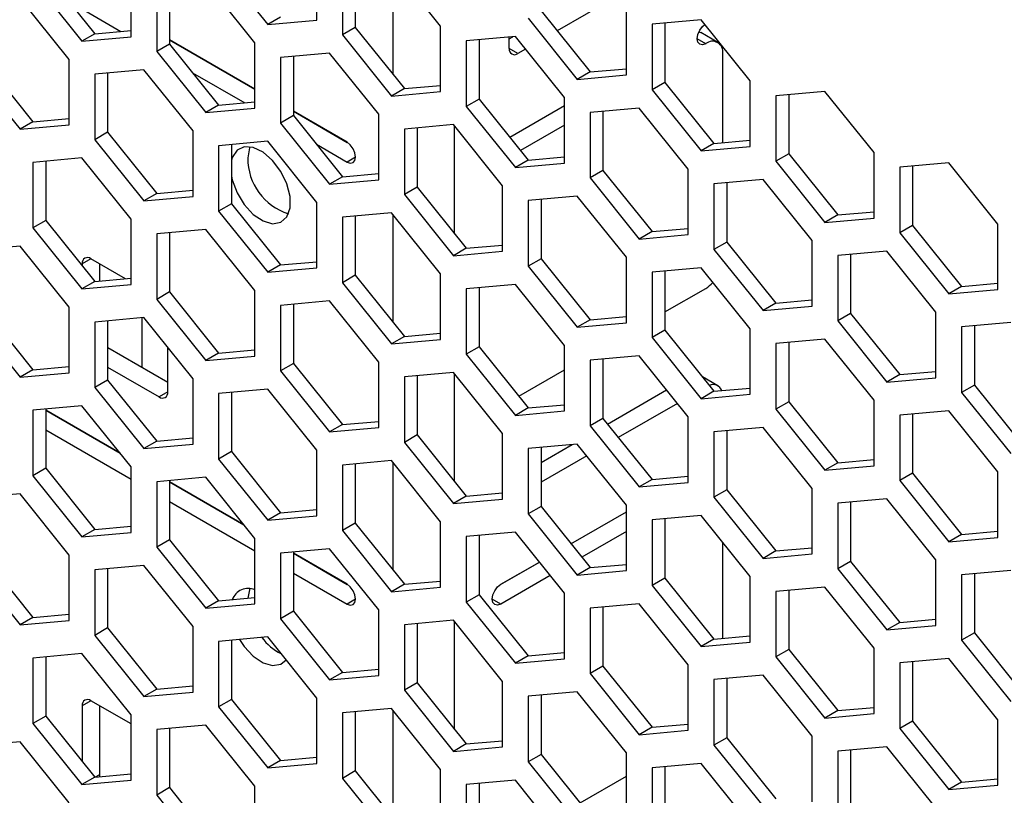
# Model space of a CAD drawing. Units: millimetres. Extents: x -2394 to 2922, y -3013 to 613.
# Drawn here: x 2347 to 2429, y -1318 to -1254 of the extents above; entities that cross this region are included whole.
import ezdxf

# ---------------------------------------------------------------- set-up
doc = ezdxf.new("R2010")
doc.units = ezdxf.units.MM

msp = doc.modelspace()

# ---------------------------------------------------------------- linework, layer by layer
at = {"color": 7, "linetype": 'Continuous', "lineweight": 25}
for p, q in [((2371.738, -1253.945), (2371.738, -1248.524)), ((2363.606, -1249.251), (2367.672, -1254.309)), ((2373.859, -1249.749), (2373.859, -1255.17)), ((2374.92, -1249.654), (2374.92, -1254.558)), ((2381.991, -1254.443), (2377.925, -1249.385)), ((2349.287, -1250.016), (2353.353, -1255.074)), ((2356.358, -1255.323), (2356.358, -1249.901)), ((2348.226, -1250.628), (2352.292, -1255.686)), ((2358.479, -1251.126), (2358.479, -1256.547)), ((2359.54, -1251.031), (2359.54, -1255.935)), ((2366.611, -1255.82), (2362.545, -1250.762)), ((2351.231, -1257.198), (2347.166, -1252.14)), ((2396.523, -1252.012), (2391.63, -1254.836)), ((2351.195, -1252.39), (2355.51, -1254.881)), ((2368.732, -1253.697), (2367.672, -1254.309)), ((2389.238, -1253.793), (2393.304, -1258.851)), ((2390.299, -1253.18), (2394.365, -1258.238)), ((2397.37, -1258.487), (2397.37, -1253.066)), ((2367.672, -1254.309), (2371.738, -1253.945)), ((2374.92, -1254.558), (2373.859, -1255.17)), ((2374.92, -1254.558), (2378.985, -1259.616)), ((2381.991, -1259.864), (2381.991, -1254.443)), ((2403.557, -1253.927), (2399.491, -1254.29)), ((2399.491, -1254.29), (2399.491, -1259.712)), ((2400.552, -1254.195), (2400.552, -1259.099)), ((2407.623, -1258.985), (2403.557, -1253.927)), ((2353.353, -1255.074), (2352.292, -1255.686)), ((2352.292, -1255.686), (2356.358, -1255.323)), ((2353.353, -1255.074), (2356.358, -1254.805)), ((2373.859, -1255.17), (2377.925, -1260.228)), ((2388.178, -1255.304), (2384.112, -1255.668)), ((2387.675, -1255.487), (2387.958, -1255.324)), ((2387.675, -1256.303), (2387.675, -1255.349)), ((2392.244, -1260.362), (2388.178, -1255.304)), ((2403.373, -1254.917), (2403.524, -1254.981)), ((2404.938, -1255.797), (2403.524, -1254.981)), ((2359.54, -1255.935), (2358.479, -1256.547)), ((2366.611, -1259.656), (2359.54, -1255.574)), ((2359.54, -1255.574), (2366.611, -1259.656)), ((2359.54, -1255.935), (2363.606, -1260.993)), ((2366.611, -1261.242), (2366.611, -1255.82)), ((2384.112, -1255.668), (2384.112, -1261.089)), ((2385.173, -1255.573), (2385.173, -1260.477)), ((2358.479, -1256.547), (2362.545, -1261.605)), ((2372.798, -1256.681), (2368.732, -1257.045)), ((2368.732, -1257.045), (2368.732, -1262.466)), ((2369.793, -1256.95), (2369.793, -1261.854)), ((2376.864, -1261.739), (2372.798, -1256.681)), ((2389.015, -1256.346), (2388.382, -1256.712)), ((2405.353, -1264.092), (2405.353, -1256.713)), ((2344.16, -1257.312), (2348.226, -1262.37)), ((2351.231, -1262.619), (2351.231, -1257.198)), ((2343.1, -1257.925), (2347.166, -1262.983)), ((2357.419, -1258.059), (2353.353, -1258.422)), ((2353.353, -1258.422), (2353.353, -1263.844)), ((2354.413, -1258.327), (2354.413, -1263.231)), ((2361.485, -1263.117), (2357.419, -1258.059)), ((2361.448, -1258.309), (2365.764, -1260.8)), ((2394.365, -1258.238), (2393.304, -1258.851)), ((2393.304, -1258.851), (2397.37, -1258.487)), ((2394.365, -1258.238), (2397.37, -1257.97)), ((2378.985, -1259.616), (2381.991, -1259.347)), ((2400.552, -1259.099), (2399.491, -1259.712)), ((2400.552, -1259.099), (2404.618, -1264.157)), ((2407.623, -1264.406), (2407.623, -1258.985)), ((2378.985, -1259.616), (2377.925, -1260.228)), ((2377.925, -1260.228), (2381.991, -1259.864)), ((2392.244, -1265.783), (2392.244, -1260.362)), ((2399.491, -1259.712), (2403.557, -1264.77)), ((2413.81, -1259.846), (2409.745, -1260.209)), ((2409.745, -1260.209), (2409.745, -1265.631)), ((2410.805, -1260.114), (2410.805, -1265.018)), ((2417.876, -1264.904), (2413.81, -1259.846)), ((2363.606, -1260.993), (2362.545, -1261.605)), ((2363.606, -1260.993), (2366.611, -1260.724)), ((2385.173, -1260.477), (2384.112, -1261.089)), ((2384.112, -1261.089), (2388.178, -1266.147)), ((2385.173, -1260.477), (2389.238, -1265.535)), ((2387.709, -1263.632), (2392.244, -1261.015)), ((2387.709, -1263.633), (2392.244, -1261.015)), ((2362.545, -1261.605), (2366.611, -1261.242)), ((2369.793, -1261.854), (2368.732, -1262.466)), ((2374.24, -1264.06), (2369.793, -1261.493)), ((2369.793, -1261.493), (2374.258, -1264.071)), ((2369.793, -1261.854), (2373.859, -1266.912)), ((2376.864, -1267.161), (2376.864, -1261.739)), ((2398.431, -1261.223), (2394.365, -1261.587)), ((2394.365, -1261.587), (2394.365, -1267.008)), ((2395.426, -1261.492), (2395.426, -1266.396)), ((2402.497, -1266.281), (2398.431, -1261.223)), ((2348.226, -1262.37), (2347.166, -1262.983)), ((2347.166, -1262.983), (2351.231, -1262.619)), ((2348.226, -1262.37), (2351.231, -1262.102)), ((2368.732, -1262.466), (2372.798, -1267.524)), ((2383.051, -1262.6), (2378.985, -1262.964)), ((2387.117, -1267.658), (2383.051, -1262.6)), ((2392.244, -1262.648), (2388.606, -1264.748)), ((2354.413, -1263.231), (2353.353, -1263.844)), ((2354.413, -1263.231), (2358.479, -1268.289)), ((2361.485, -1268.538), (2361.485, -1263.117)), ((2378.985, -1262.964), (2378.985, -1268.385)), ((2380.046, -1262.869), (2380.046, -1267.773)), ((2353.353, -1263.844), (2357.419, -1268.902)), ((2367.672, -1263.978), (2363.606, -1264.341)), ((2363.606, -1264.341), (2363.606, -1269.763)), ((2364.666, -1264.246), (2364.666, -1269.15)), ((2371.738, -1269.036), (2367.672, -1263.978)), ((2371.701, -1264.228), (2374.24, -1265.693)), ((2404.618, -1264.157), (2403.557, -1264.77)), ((2403.557, -1264.77), (2407.623, -1264.406)), ((2404.618, -1264.157), (2407.623, -1263.889)), ((2410.805, -1265.018), (2409.745, -1265.631)), ((2410.805, -1265.018), (2414.871, -1270.076)), ((2417.876, -1270.325), (2417.876, -1264.904)), ((2352.292, -1265.355), (2348.226, -1265.718)), ((2348.226, -1265.718), (2348.226, -1271.14)), ((2349.287, -1265.624), (2349.287, -1270.528)), ((2356.358, -1270.413), (2352.292, -1265.355)), ((2389.238, -1265.535), (2388.178, -1266.147)), ((2388.178, -1266.147), (2392.244, -1265.783)), ((2389.238, -1265.535), (2392.244, -1265.266)), ((2409.745, -1265.631), (2413.81, -1270.689)), ((2424.063, -1265.765), (2419.998, -1266.128)), ((2421.058, -1266.033), (2421.058, -1270.937)), ((2428.129, -1270.823), (2424.063, -1265.765)), ((2373.859, -1266.912), (2376.864, -1266.643)), ((2395.426, -1266.396), (2394.365, -1267.008)), ((2395.426, -1266.396), (2399.491, -1271.454)), ((2402.497, -1271.702), (2402.497, -1266.281)), ((2419.998, -1266.128), (2419.998, -1271.55)), ((2373.859, -1266.912), (2372.798, -1267.524)), ((2372.798, -1267.524), (2376.864, -1267.161)), ((2387.117, -1273.08), (2387.117, -1267.658)), ((2394.365, -1267.008), (2398.431, -1272.066)), ((2408.684, -1267.142), (2404.618, -1267.505)), ((2404.618, -1267.505), (2404.618, -1272.927)), ((2405.679, -1267.411), (2405.679, -1272.315)), ((2412.75, -1272.2), (2408.684, -1267.142)), ((2358.479, -1268.289), (2357.419, -1268.902)), ((2358.479, -1268.289), (2361.485, -1268.021)), ((2380.046, -1267.773), (2378.985, -1268.385)), ((2378.985, -1268.385), (2383.051, -1273.443)), ((2380.046, -1267.773), (2384.112, -1272.831)), ((2393.304, -1268.519), (2389.238, -1268.883)), ((2397.37, -1273.577), (2393.304, -1268.519)), ((2357.419, -1268.902), (2361.485, -1268.538)), ((2364.666, -1269.15), (2363.606, -1269.763)), ((2364.666, -1269.15), (2368.732, -1274.208)), ((2371.738, -1274.457), (2371.738, -1269.036)), ((2389.238, -1268.883), (2389.238, -1274.304)), ((2390.299, -1268.788), (2390.299, -1273.692)), ((2363.606, -1269.763), (2367.672, -1274.821)), ((2377.925, -1269.897), (2373.859, -1270.26)), ((2381.991, -1274.954), (2377.925, -1269.897)), ((2414.871, -1270.076), (2413.81, -1270.689)), ((2414.871, -1270.076), (2417.876, -1269.808)), ((2349.287, -1270.528), (2348.226, -1271.14)), ((2349.287, -1270.528), (2353.353, -1275.586)), ((2356.358, -1275.834), (2356.358, -1270.413)), ((2373.859, -1270.26), (2373.859, -1275.682)), ((2374.92, -1270.165), (2374.92, -1275.069)), ((2413.81, -1270.689), (2417.876, -1270.325)), ((2421.058, -1270.937), (2419.998, -1271.55)), ((2421.058, -1270.937), (2425.124, -1275.995)), ((2428.129, -1276.244), (2428.129, -1270.823)), ((2348.226, -1271.14), (2352.292, -1276.198)), ((2362.545, -1271.274), (2358.479, -1271.637)), ((2358.479, -1271.637), (2358.479, -1277.059)), ((2359.54, -1271.543), (2359.54, -1276.447)), ((2366.611, -1276.332), (2362.545, -1271.274)), ((2399.491, -1271.454), (2398.431, -1272.066)), ((2398.431, -1272.066), (2402.497, -1271.702)), ((2399.491, -1271.454), (2402.497, -1271.185)), ((2419.998, -1271.55), (2424.063, -1276.608)), ((2384.112, -1272.831), (2387.117, -1272.562)), ((2405.679, -1272.315), (2404.618, -1272.927)), ((2405.679, -1272.315), (2409.745, -1277.373)), ((2412.75, -1277.621), (2412.75, -1272.2)), ((2347.166, -1272.651), (2343.1, -1273.015)), ((2351.231, -1277.709), (2347.166, -1272.651)), ((2384.112, -1272.831), (2383.051, -1273.443)), ((2383.051, -1273.443), (2387.117, -1273.08)), ((2404.618, -1272.927), (2408.684, -1277.985)), ((2418.937, -1273.061), (2414.871, -1273.424)), ((2415.932, -1273.33), (2415.932, -1278.234)), ((2423.003, -1278.119), (2418.937, -1273.061)), ((2352.32, -1274.106), (2352.32, -1274.3)), ((2355.902, -1275.358), (2353.027, -1273.697)), ((2353.734, -1274.106), (2353.734, -1275.551)), ((2368.732, -1274.208), (2367.672, -1274.821)), ((2368.732, -1274.208), (2371.738, -1273.939)), ((2390.299, -1273.692), (2389.238, -1274.304)), ((2390.299, -1273.692), (2394.365, -1278.75)), ((2397.37, -1278.999), (2397.37, -1273.577)), ((2414.871, -1273.424), (2414.871, -1278.846)), ((2367.672, -1274.821), (2371.738, -1274.457)), ((2381.991, -1280.376), (2381.991, -1274.954)), ((2389.238, -1274.304), (2393.304, -1279.362)), ((2403.557, -1274.438), (2399.491, -1274.802)), ((2399.491, -1274.802), (2399.491, -1280.223)), ((2400.552, -1274.707), (2400.552, -1279.611)), ((2407.623, -1279.496), (2403.557, -1274.438)), ((2353.353, -1275.586), (2352.292, -1276.198)), ((2352.292, -1276.198), (2356.358, -1275.834)), ((2353.353, -1275.586), (2356.358, -1275.317)), ((2374.92, -1275.069), (2373.859, -1275.682)), ((2373.859, -1275.682), (2377.925, -1280.739)), ((2374.92, -1275.069), (2378.985, -1280.127)), ((2388.178, -1275.816), (2384.112, -1276.179)), ((2392.244, -1280.873), (2388.178, -1275.816)), ((2425.124, -1275.995), (2428.129, -1275.727)), ((2359.54, -1276.447), (2358.479, -1277.059)), ((2359.54, -1276.447), (2363.606, -1281.504)), ((2366.611, -1281.753), (2366.611, -1276.332)), ((2384.112, -1276.179), (2384.112, -1281.601)), ((2385.173, -1276.084), (2385.173, -1280.988)), ((2400.552, -1278.102), (2403.938, -1276.147)), ((2425.124, -1275.995), (2424.063, -1276.608)), ((2424.063, -1276.608), (2428.129, -1276.244)), ((2358.479, -1277.059), (2362.545, -1282.117)), ((2372.798, -1277.193), (2368.732, -1277.556)), ((2369.793, -1277.462), (2369.793, -1282.366)), ((2376.864, -1282.251), (2372.798, -1277.193)), ((2409.745, -1277.373), (2408.684, -1277.985)), ((2409.745, -1277.373), (2412.75, -1277.104)), ((2344.16, -1277.824), (2348.226, -1282.882)), ((2351.231, -1283.131), (2351.231, -1277.709)), ((2368.732, -1277.556), (2368.732, -1282.978)), ((2408.684, -1277.985), (2412.75, -1277.621)), ((2415.932, -1278.234), (2414.871, -1278.846)), ((2415.932, -1278.234), (2419.998, -1283.291)), ((2423.003, -1283.54), (2423.003, -1278.119)), ((2343.1, -1278.436), (2347.166, -1283.494)), ((2357.419, -1278.57), (2353.353, -1278.934)), ((2353.353, -1278.934), (2353.353, -1284.355)), ((2354.413, -1278.839), (2354.413, -1283.743)), ((2357.269, -1282.52), (2357.269, -1278.584)), ((2361.485, -1283.628), (2357.419, -1278.57)), ((2394.365, -1278.75), (2393.304, -1279.362)), ((2393.304, -1279.362), (2397.37, -1278.999)), ((2394.365, -1278.75), (2397.37, -1278.481)), ((2414.871, -1278.846), (2418.937, -1283.904)), ((2429.19, -1278.98), (2425.124, -1279.343)), ((2378.985, -1280.127), (2381.991, -1279.858)), ((2400.552, -1279.611), (2399.491, -1280.223)), ((2400.552, -1279.611), (2404.618, -1284.669)), ((2407.623, -1284.918), (2407.623, -1279.496)), ((2425.124, -1279.343), (2425.124, -1284.765)), ((2426.185, -1279.249), (2426.185, -1284.153)), ((2378.985, -1280.127), (2377.925, -1280.739)), ((2377.925, -1280.739), (2381.991, -1280.376)), ((2399.491, -1280.223), (2403.557, -1285.281)), ((2413.81, -1280.357), (2409.745, -1280.721)), ((2409.745, -1280.721), (2409.745, -1286.142)), ((2410.805, -1280.626), (2410.805, -1285.53)), ((2417.876, -1285.415), (2413.81, -1280.357)), ((2354.413, -1281.03), (2354.441, -1281.046)), ((2354.441, -1281.046), (2359.391, -1283.904)), ((2359.391, -1284.72), (2359.391, -1281.023)), ((2363.606, -1281.504), (2362.545, -1282.117)), ((2363.606, -1281.504), (2366.611, -1281.236)), ((2385.173, -1280.988), (2384.112, -1281.601)), ((2385.173, -1280.988), (2389.238, -1286.046)), ((2392.244, -1286.295), (2392.244, -1280.873)), ((2362.545, -1282.117), (2366.611, -1281.753)), ((2369.793, -1282.366), (2368.732, -1282.978)), ((2369.793, -1282.366), (2373.859, -1287.423)), ((2376.864, -1287.672), (2376.864, -1282.251)), ((2384.112, -1281.601), (2388.178, -1286.658)), ((2398.431, -1281.734), (2394.365, -1282.098)), ((2394.365, -1282.098), (2394.365, -1287.519)), ((2395.426, -1282.003), (2395.426, -1286.907)), ((2402.497, -1286.792), (2398.431, -1281.734)), ((2348.226, -1282.882), (2347.166, -1283.494)), ((2347.166, -1283.494), (2351.231, -1283.131)), ((2348.226, -1282.882), (2351.231, -1282.613)), ((2354.413, -1282.663), (2358.684, -1285.129)), ((2357.263, -1282.676), (2357.269, -1282.52)), ((2368.732, -1282.978), (2372.798, -1288.036)), ((2383.051, -1283.112), (2378.985, -1283.475)), ((2387.117, -1288.17), (2383.051, -1283.112)), ((2388.462, -1285.081), (2392.244, -1282.898)), ((2419.998, -1283.291), (2423.003, -1283.023)), ((2354.413, -1283.743), (2353.353, -1284.355)), ((2354.413, -1283.743), (2358.479, -1288.801)), ((2361.485, -1289.05), (2361.485, -1283.628)), ((2378.985, -1283.475), (2378.985, -1288.897)), ((2380.046, -1283.381), (2380.046, -1288.284)), ((2404.938, -1284.213), (2403.657, -1283.473)), ((2419.998, -1283.291), (2418.937, -1283.904)), ((2418.937, -1283.904), (2423.003, -1283.54)), ((2353.353, -1284.355), (2357.419, -1289.413)), ((2367.672, -1284.489), (2363.606, -1284.853)), ((2364.666, -1284.758), (2364.666, -1289.662)), ((2371.738, -1289.547), (2367.672, -1284.489)), ((2395.803, -1287.376), (2400.695, -1284.552)), ((2404.618, -1284.669), (2403.557, -1285.281)), ((2404.618, -1284.669), (2407.623, -1284.4)), ((2426.185, -1284.153), (2425.124, -1284.765)), ((2425.124, -1284.765), (2429.19, -1289.823)), ((2426.185, -1284.153), (2430.251, -1289.21)), ((2363.606, -1284.853), (2363.606, -1290.274)), ((2403.557, -1285.281), (2407.623, -1284.918)), ((2410.805, -1285.53), (2409.745, -1286.142)), ((2410.805, -1285.53), (2414.871, -1290.588)), ((2417.876, -1290.837), (2417.876, -1285.415)), ((2352.292, -1285.866), (2348.226, -1286.23)), ((2348.226, -1286.23), (2348.226, -1291.651)), ((2349.287, -1286.135), (2349.287, -1291.039)), ((2355.449, -1289.794), (2349.287, -1286.236)), ((2349.287, -1286.237), (2355.449, -1289.794)), ((2356.358, -1290.924), (2352.292, -1285.866)), ((2389.238, -1286.046), (2388.178, -1286.658)), ((2388.178, -1286.658), (2392.244, -1286.295)), ((2389.238, -1286.046), (2392.244, -1285.777)), ((2401.592, -1285.667), (2396.699, -1288.491)), ((2409.745, -1286.142), (2413.81, -1291.2)), ((2424.063, -1286.276), (2419.998, -1286.64)), ((2428.129, -1291.334), (2424.063, -1286.276)), ((2373.859, -1287.423), (2376.864, -1287.155)), ((2395.426, -1286.907), (2394.365, -1287.519)), ((2395.426, -1286.907), (2399.491, -1291.965)), ((2402.497, -1292.214), (2402.497, -1286.792)), ((2419.998, -1286.64), (2419.998, -1292.061)), ((2421.058, -1286.545), (2421.058, -1291.449)), ((2349.287, -1287.869), (2356.358, -1291.951)), ((2351.474, -1287.499), (2351.474, -1287.499)), ((2373.859, -1287.423), (2372.798, -1288.036)), ((2372.798, -1288.036), (2376.864, -1287.672)), ((2394.365, -1287.519), (2398.431, -1292.577)), ((2408.684, -1287.653), (2404.618, -1288.017)), ((2404.618, -1288.017), (2404.618, -1293.438)), ((2405.679, -1287.922), (2405.679, -1292.826)), ((2412.75, -1292.711), (2408.684, -1287.653)), ((2358.479, -1288.801), (2357.419, -1289.413)), ((2358.479, -1288.801), (2361.485, -1288.532)), ((2380.046, -1288.284), (2378.985, -1288.897)), ((2378.985, -1288.897), (2383.051, -1293.955)), ((2380.046, -1288.284), (2384.112, -1293.342)), ((2387.117, -1293.591), (2387.117, -1288.17)), ((2357.419, -1289.413), (2361.485, -1289.05)), ((2364.666, -1289.662), (2363.606, -1290.274)), ((2364.666, -1289.662), (2368.732, -1294.72)), ((2371.738, -1294.968), (2371.738, -1289.547)), ((2393.304, -1289.031), (2389.238, -1289.394)), ((2389.238, -1289.394), (2389.238, -1294.816)), ((2390.299, -1290.553), (2392.869, -1289.07)), ((2390.299, -1289.299), (2390.299, -1294.203)), ((2397.37, -1294.089), (2393.304, -1289.031)), ((2363.606, -1290.274), (2367.672, -1295.332)), ((2377.925, -1290.408), (2373.859, -1290.772)), ((2381.991, -1295.466), (2377.925, -1290.408)), ((2394.084, -1290.001), (2390.299, -1292.186)), ((2414.871, -1290.588), (2417.876, -1290.319)), ((2349.287, -1291.039), (2348.226, -1291.651)), ((2349.287, -1291.039), (2353.353, -1296.097)), ((2356.358, -1296.346), (2356.358, -1290.924)), ((2373.859, -1290.772), (2373.859, -1296.193)), ((2374.92, -1290.677), (2374.92, -1295.581)), ((2414.871, -1290.588), (2413.81, -1291.2)), ((2413.81, -1291.2), (2417.876, -1290.837)), ((2428.129, -1296.755), (2428.129, -1291.334)), ((2348.226, -1291.651), (2352.292, -1296.709)), ((2362.545, -1291.785), (2358.479, -1292.149)), ((2358.479, -1292.149), (2358.479, -1297.57)), ((2359.54, -1292.054), (2359.54, -1296.958)), ((2365.702, -1295.712), (2359.54, -1292.155)), ((2359.54, -1292.155), (2365.702, -1295.713)), ((2366.611, -1296.843), (2362.545, -1291.785)), ((2399.491, -1291.965), (2398.431, -1292.577)), ((2399.491, -1291.965), (2402.497, -1291.696)), ((2421.058, -1291.449), (2419.998, -1292.061)), ((2419.998, -1292.061), (2424.063, -1297.119)), ((2421.058, -1291.449), (2425.124, -1296.507)), ((2398.431, -1292.577), (2402.497, -1292.214)), ((2405.679, -1292.826), (2404.618, -1293.438)), ((2405.679, -1292.826), (2409.745, -1297.884)), ((2412.75, -1298.133), (2412.75, -1292.711)), ((2347.166, -1293.163), (2343.1, -1293.526)), ((2351.231, -1298.221), (2347.166, -1293.163)), ((2359.54, -1293.788), (2366.611, -1297.87)), ((2384.112, -1293.342), (2383.051, -1293.955)), ((2383.051, -1293.955), (2387.117, -1293.591)), ((2384.112, -1293.342), (2387.117, -1293.074)), ((2404.618, -1293.438), (2408.684, -1298.496)), ((2418.937, -1293.572), (2414.871, -1293.936)), ((2423.003, -1298.63), (2418.937, -1293.572)), ((2368.732, -1294.72), (2371.738, -1294.451)), ((2390.299, -1294.203), (2389.238, -1294.816)), ((2390.299, -1294.203), (2394.365, -1299.261)), ((2397.37, -1299.51), (2397.37, -1294.089)), ((2414.871, -1293.936), (2414.871, -1299.357)), ((2415.932, -1293.841), (2415.932, -1298.745)), ((2368.732, -1294.72), (2367.672, -1295.332)), ((2367.672, -1295.332), (2371.738, -1294.968)), ((2389.238, -1294.816), (2393.304, -1299.874)), ((2392.778, -1297.287), (2397.37, -1294.636)), ((2392.778, -1297.287), (2397.37, -1294.637)), ((2403.557, -1294.95), (2399.491, -1295.313)), ((2399.491, -1295.313), (2399.491, -1300.735)), ((2400.552, -1295.218), (2400.552, -1300.122)), ((2407.623, -1300.008), (2403.557, -1294.95)), ((2353.353, -1296.097), (2352.292, -1296.709)), ((2353.353, -1296.097), (2356.358, -1295.828)), ((2374.92, -1295.581), (2373.859, -1296.193)), ((2373.859, -1296.193), (2377.925, -1301.251)), ((2374.92, -1295.581), (2378.985, -1300.639)), ((2381.991, -1300.887), (2381.991, -1295.466)), ((2425.124, -1296.507), (2428.129, -1296.238)), ((2352.292, -1296.709), (2356.358, -1296.346)), ((2359.54, -1296.958), (2358.479, -1297.57)), ((2359.54, -1296.958), (2363.606, -1302.016)), ((2366.611, -1302.265), (2366.611, -1296.843)), ((2388.178, -1296.327), (2384.112, -1296.691)), ((2384.112, -1296.691), (2384.112, -1302.112)), ((2385.173, -1296.596), (2385.173, -1301.5)), ((2392.244, -1301.385), (2388.178, -1296.327)), ((2397.37, -1296.269), (2393.675, -1298.403)), ((2425.124, -1296.507), (2424.063, -1297.119)), ((2424.063, -1297.119), (2428.129, -1296.755)), ((2358.479, -1297.57), (2362.545, -1302.628)), ((2372.798, -1297.704), (2368.732, -1298.068)), ((2376.864, -1302.762), (2372.798, -1297.704)), ((2405.353, -1305.115), (2405.353, -1297.183)), ((2409.745, -1297.884), (2412.75, -1297.615)), ((2344.16, -1298.335), (2348.226, -1303.393)), ((2351.231, -1303.642), (2351.231, -1298.221)), ((2368.732, -1298.068), (2368.732, -1303.489)), ((2369.793, -1297.973), (2369.793, -1302.877)), ((2374.24, -1300.641), (2369.793, -1298.074)), ((2369.793, -1298.074), (2374.258, -1300.652)), ((2409.745, -1297.884), (2408.684, -1298.496)), ((2408.684, -1298.496), (2412.75, -1298.133)), ((2423.003, -1304.052), (2423.003, -1298.63)), ((2343.1, -1298.948), (2347.166, -1304.006)), ((2357.419, -1299.082), (2353.353, -1299.445)), ((2353.353, -1299.445), (2353.353, -1304.867)), ((2354.413, -1299.35), (2354.413, -1304.254)), ((2361.485, -1304.14), (2357.419, -1299.082)), ((2386.95, -1300.652), (2390.163, -1298.797)), ((2386.968, -1300.641), (2390.163, -1298.797)), ((2394.365, -1299.261), (2393.304, -1299.874)), ((2394.365, -1299.261), (2397.37, -1298.993)), ((2415.932, -1298.745), (2414.871, -1299.357)), ((2414.871, -1299.357), (2418.937, -1304.415)), ((2415.932, -1298.745), (2419.998, -1303.803)), ((2429.19, -1299.491), (2425.124, -1299.855)), ((2369.793, -1299.707), (2374.24, -1302.274)), ((2391.06, -1299.912), (2386.968, -1302.274)), ((2393.304, -1299.874), (2397.37, -1299.51)), ((2400.552, -1300.122), (2399.491, -1300.735)), ((2400.552, -1300.122), (2404.618, -1305.18)), ((2407.623, -1305.429), (2407.623, -1300.008)), ((2425.124, -1299.855), (2425.124, -1305.276)), ((2426.185, -1299.76), (2426.185, -1304.664)), ((2378.985, -1300.639), (2377.925, -1301.251)), ((2377.925, -1301.251), (2381.991, -1300.887)), ((2378.985, -1300.639), (2381.991, -1300.37)), ((2399.491, -1300.735), (2403.557, -1305.793)), ((2413.81, -1300.869), (2409.745, -1301.232)), ((2417.876, -1305.927), (2413.81, -1300.869)), ((2363.606, -1302.016), (2366.611, -1301.747)), ((2385.173, -1301.5), (2384.112, -1302.112)), ((2385.173, -1301.5), (2389.238, -1306.558)), ((2392.244, -1306.806), (2392.244, -1301.385)), ((2409.745, -1301.232), (2409.745, -1306.654)), ((2410.805, -1301.137), (2410.805, -1306.041)), ((2363.606, -1302.016), (2362.545, -1302.628)), ((2362.545, -1302.628), (2366.611, -1302.265)), ((2384.112, -1302.112), (2388.178, -1307.17)), ((2398.431, -1302.246), (2394.365, -1302.61)), ((2394.365, -1302.61), (2394.365, -1308.031)), ((2395.426, -1302.515), (2395.426, -1307.419)), ((2402.497, -1307.304), (2398.431, -1302.246)), ((2348.226, -1303.393), (2347.166, -1304.006)), ((2348.226, -1303.393), (2351.231, -1303.125)), ((2369.793, -1302.877), (2368.732, -1303.489)), ((2368.732, -1303.489), (2372.798, -1308.547)), ((2369.793, -1302.877), (2373.859, -1307.935)), ((2376.864, -1308.184), (2376.864, -1302.762)), ((2419.998, -1303.803), (2423.003, -1303.534)), ((2347.166, -1304.006), (2351.231, -1303.642)), ((2354.413, -1304.254), (2353.353, -1304.867)), ((2354.413, -1304.254), (2358.479, -1309.312)), ((2361.485, -1309.561), (2361.485, -1304.14)), ((2383.051, -1303.623), (2378.985, -1303.987)), ((2378.985, -1303.987), (2378.985, -1309.408)), ((2380.046, -1303.892), (2380.046, -1308.796)), ((2387.117, -1308.681), (2383.051, -1303.623)), ((2419.998, -1303.803), (2418.937, -1304.415)), ((2418.937, -1304.415), (2423.003, -1304.052)), ((2353.353, -1304.867), (2357.419, -1309.925)), ((2367.672, -1305.001), (2363.606, -1305.364)), ((2371.738, -1310.059), (2367.672, -1305.001)), ((2404.618, -1305.18), (2403.557, -1305.793)), ((2404.618, -1305.18), (2407.623, -1304.912)), ((2426.185, -1304.664), (2425.124, -1305.276)), ((2426.185, -1304.664), (2430.251, -1309.722)), ((2363.606, -1305.364), (2363.606, -1310.786)), ((2364.666, -1305.269), (2364.666, -1310.173)), ((2403.557, -1305.793), (2407.623, -1305.429)), ((2417.876, -1311.348), (2417.876, -1305.927)), ((2425.124, -1305.276), (2429.19, -1310.334)), ((2352.292, -1306.378), (2348.226, -1306.741)), ((2348.226, -1306.741), (2348.226, -1312.163)), ((2349.287, -1306.647), (2349.287, -1311.551)), ((2356.358, -1311.436), (2352.292, -1306.378)), ((2389.238, -1306.558), (2388.178, -1307.17)), ((2388.178, -1307.17), (2392.244, -1306.806)), ((2389.238, -1306.558), (2392.244, -1306.289)), ((2410.805, -1306.041), (2409.745, -1306.654)), ((2409.745, -1306.654), (2413.81, -1311.712)), ((2410.805, -1306.041), (2414.871, -1311.099)), ((2424.063, -1306.788), (2419.998, -1307.151)), ((2428.129, -1311.846), (2424.063, -1306.788)), ((2395.426, -1307.419), (2394.365, -1308.031)), ((2395.426, -1307.419), (2399.491, -1312.477)), ((2402.497, -1312.725), (2402.497, -1307.304)), ((2419.998, -1307.151), (2419.998, -1312.573)), ((2421.058, -1307.056), (2421.058, -1311.96)), ((2373.859, -1307.935), (2372.798, -1308.547)), ((2372.798, -1308.547), (2376.864, -1308.184)), ((2373.859, -1307.935), (2376.864, -1307.666)), ((2394.365, -1308.031), (2398.431, -1313.089)), ((2408.684, -1308.165), (2404.618, -1308.529)), ((2405.679, -1308.434), (2405.679, -1313.338)), ((2412.75, -1313.223), (2408.684, -1308.165)), ((2358.479, -1309.312), (2361.485, -1309.044)), ((2380.046, -1308.796), (2378.985, -1309.408)), ((2380.046, -1308.796), (2384.112, -1313.854)), ((2387.117, -1314.103), (2387.117, -1308.681)), ((2404.618, -1308.529), (2404.618, -1313.95)), ((2358.479, -1309.312), (2357.419, -1309.925)), ((2357.419, -1309.925), (2361.485, -1309.561)), ((2371.738, -1315.48), (2371.738, -1310.059)), ((2378.985, -1309.408), (2383.051, -1314.466)), ((2393.304, -1309.542), (2389.238, -1309.906)), ((2389.238, -1309.906), (2389.238, -1315.327)), ((2390.299, -1309.811), (2390.299, -1314.715)), ((2397.37, -1314.6), (2393.304, -1309.542)), ((2352.32, -1310.687), (2352.32, -1315.323)), ((2356.358, -1312.202), (2353.027, -1310.279)), ((2353.734, -1310.687), (2353.734, -1316.403)), ((2364.666, -1310.173), (2363.606, -1310.786)), ((2363.606, -1310.786), (2367.672, -1315.844)), ((2364.666, -1310.173), (2368.732, -1315.231)), ((2414.871, -1311.099), (2417.876, -1310.831)), ((2349.287, -1311.551), (2348.226, -1312.163)), ((2349.287, -1311.551), (2353.353, -1316.609)), ((2356.358, -1316.857), (2356.358, -1311.436)), ((2377.925, -1310.92), (2373.859, -1311.283)), ((2373.859, -1311.283), (2373.859, -1316.705)), ((2374.92, -1311.188), (2374.92, -1316.092)), ((2381.991, -1315.977), (2377.925, -1310.92)), ((2414.871, -1311.099), (2413.81, -1311.712)), ((2413.81, -1311.712), (2417.876, -1311.348)), ((2348.226, -1312.163), (2352.292, -1317.221)), ((2362.545, -1312.297), (2358.479, -1312.66)), ((2366.611, -1317.355), (2362.545, -1312.297)), ((2399.491, -1312.477), (2398.431, -1313.089)), ((2399.491, -1312.477), (2402.497, -1312.208)), ((2421.058, -1311.96), (2419.998, -1312.573)), ((2421.058, -1311.96), (2425.124, -1317.018)), ((2428.129, -1317.267), (2428.129, -1311.846)), ((2358.479, -1312.66), (2358.479, -1318.082)), ((2359.54, -1312.566), (2359.54, -1317.47)), ((2398.431, -1313.089), (2402.497, -1312.725)), ((2405.679, -1313.338), (2404.618, -1313.95)), ((2405.679, -1313.338), (2409.745, -1318.396)), ((2412.75, -1318.644), (2412.75, -1313.223)), ((2419.998, -1312.573), (2424.063, -1317.631)), ((2347.166, -1313.674), (2343.1, -1314.038)), ((2351.231, -1318.732), (2347.166, -1313.674)), ((2384.112, -1313.854), (2383.051, -1314.466)), ((2383.051, -1314.466), (2387.117, -1314.103)), ((2384.112, -1313.854), (2387.117, -1313.585)), ((2404.618, -1313.95), (2408.684, -1319.008)), ((2418.937, -1314.084), (2414.871, -1314.447)), ((2423.003, -1319.142), (2418.937, -1314.084)), ((2368.732, -1315.231), (2371.738, -1314.962)), ((2390.299, -1314.715), (2389.238, -1315.327)), ((2390.299, -1314.715), (2394.365, -1319.773)), ((2397.37, -1320.022), (2397.37, -1314.6)), ((2414.871, -1314.447), (2414.871, -1319.869)), ((2415.932, -1314.353), (2415.932, -1319.257)), ((2368.732, -1315.231), (2367.672, -1315.844)), ((2367.672, -1315.844), (2371.738, -1315.48)), ((2389.238, -1315.327), (2393.304, -1320.385)), ((2403.557, -1315.461), (2399.491, -1315.825)), ((2400.552, -1315.73), (2400.552, -1320.634)), ((2407.623, -1320.519), (2403.557, -1315.461)), ((2353.353, -1316.609), (2352.292, -1317.221)), ((2353.353, -1316.609), (2356.358, -1316.34)), ((2374.92, -1316.092), (2373.859, -1316.705)), ((2374.92, -1316.092), (2378.985, -1321.15)), ((2381.991, -1321.399), (2381.991, -1315.977)), ((2393.531, -1318.736), (2397.37, -1316.52)), ((2399.491, -1315.825), (2399.491, -1321.246)), ((2352.292, -1317.221), (2356.358, -1316.857)), ((2366.611, -1322.776), (2366.611, -1317.355)), ((2373.859, -1316.705), (2377.925, -1321.762)), ((2388.178, -1316.839), (2384.112, -1317.202)), ((2384.112, -1317.202), (2384.112, -1322.624)), ((2385.173, -1317.107), (2385.173, -1322.011)), ((2392.244, -1321.896), (2388.178, -1316.839)), ((2425.124, -1317.018), (2424.063, -1317.631)), ((2424.063, -1317.631), (2428.129, -1317.267)), ((2425.124, -1317.018), (2428.129, -1316.75)), ((2359.54, -1317.47), (2358.479, -1318.082)), ((2358.479, -1318.082), (2362.545, -1323.14)), ((2359.54, -1317.47), (2363.606, -1322.527))]:
    msp.add_line(p, q, dxfattribs=at)
at = {"color": 8, "linetype": 'Continuous', "lineweight": 25}
for p, q in [((2378.058, -1258.462), (2378.058, -1249.551)), ((2403.938, -1255.897), (2403.231, -1255.488)), ((2388.382, -1256.712), (2387.675, -1256.303)), ((2383.15, -1271.634), (2383.15, -1262.723)), ((2374.947, -1265.285), (2374.24, -1265.693)), ((2378.058, -1278.974), (2378.058, -1270.063)), ((2353.027, -1273.698), (2352.32, -1274.106)), ((2354.441, -1281.046), (2354.413, -1281.062)), ((2383.15, -1292.145), (2383.15, -1283.234)), ((2359.391, -1284.72), (2358.684, -1285.129)), ((2378.058, -1299.485), (2378.058, -1290.574)), ((2374.947, -1301.866), (2374.24, -1302.274)), ((2386.968, -1302.274), (2386.261, -1301.866)), ((2383.15, -1312.657), (2383.15, -1303.746)), ((2353.027, -1310.279), (2352.32, -1310.687)), ((2378.058, -1319.997), (2378.058, -1311.086)), ((2353.734, -1316.403), (2353.382, -1316.606))]:
    msp.add_line(p, q, dxfattribs=at)
at = {"color": 7, "linetype": 'Continuous', "lineweight": 25, "flags": 128}
for points in [[(2403.938, -1255.897), (2403.668, -1255.991), (2403.438, -1255.946), (2403.285, -1255.77), (2403.231, -1255.488), (2403.285, -1255.145), (2403.438, -1254.791), (2403.668, -1254.482), (2403.865, -1254.31)], [(2364.666, -1266.839), (2364.74, -1267.179), (2365.128, -1268.231), (2365.727, -1269.214), (2366.473, -1270.022), (2367.285, -1270.569), (2368.075, -1270.794), (2368.757, -1270.673), (2369.257, -1270.219), (2369.522, -1269.482), (2369.522, -1268.542), (2369.257, -1267.499), (2368.757, -1266.468), (2368.075, -1265.559), (2367.285, -1264.873), (2366.473, -1264.482), (2365.727, -1264.429), (2365.128, -1264.72), (2364.74, -1265.323), (2364.666, -1265.579)], [(2366.187, -1264.422), (2366.154, -1264.507), (2366.02, -1265.358)], [(2374.24, -1265.693), (2374.511, -1265.787), (2374.74, -1265.743), (2374.893, -1265.566), (2374.947, -1265.285), (2374.893, -1264.942), (2374.74, -1264.588), (2374.511, -1264.279), (2374.24, -1264.06)], [(2366.187, -1301.003), (2366.154, -1301.088), (2366.023, -1301.8)], [(2374.24, -1302.274), (2374.511, -1302.368), (2374.74, -1302.324), (2374.893, -1302.147), (2374.947, -1301.866), (2374.893, -1301.523), (2374.74, -1301.169), (2374.511, -1300.86), (2374.24, -1300.641)], [(2386.968, -1302.274), (2386.697, -1302.368), (2386.468, -1302.324), (2386.315, -1302.147), (2386.261, -1301.866), (2386.315, -1301.523), (2386.468, -1301.169), (2386.697, -1300.86), (2386.968, -1300.641)], [(2365.339, -1305.209), (2365.727, -1305.795), (2366.473, -1306.603), (2367.285, -1307.15), (2368.075, -1307.375), (2368.757, -1307.254), (2369.193, -1306.893)], [(2353.734, -1316.403), (2353.747, -1316.57), (2353.748, -1316.573)]]:
    msp.add_lwpolyline(points, dxfattribs=at)
at = {"color": 7, "linetype": 'Continuous', "lineweight": 25}
for centre, radius, start, end in [((2404.491, -1256.573), 0.873, 350.78596, 129.20329), ((2388.106, -1256.373), 0.437, 170.78596, 309.20329), ((2370.809, -1265.394), 4.789, 179.56784, 252.74589), ((2352.751, -1274.036), 0.437, 50.79671, 189.21404), ((2402.617, -1273.954), 2.56, 301.06689, 318.44461), ((2358.96, -1284.79), 0.437, 230.79671, 9.21404), ((2404.538, -1284.893), 0.779, 21.26453, 113.70098), ((2366.051, -1302.386), 1.397, 66.34811, 160.28793), ((2370.532, -1302.658), 4.105, 215.51906, 244.56977), ((2352.751, -1310.617), 0.437, 50.79671, 189.21404)]:
    msp.add_arc(centre, radius, start, end, dxfattribs=at)

doc.saveas('drawing.dxf')
